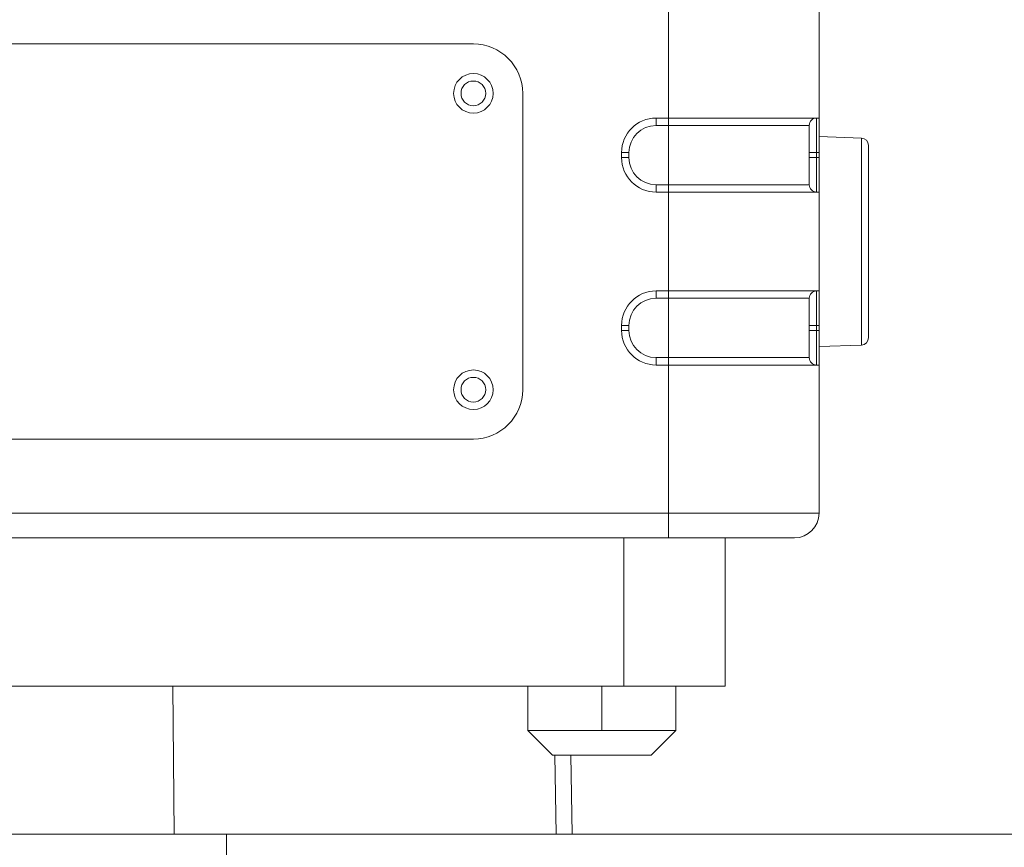
# Model space of a CAD drawing. Units: millimetres. Extents: x -241 to 1184, y 5 to 1019.
# Drawn here: x 495 to 505, y 539 to 547 of the extents above; entities that cross this region are included whole.
import ezdxf

# ---------------------------------------------------------------- set-up
doc = ezdxf.new("R2010")
doc.units = ezdxf.units.MM
doc.layers.add('1', color=7, linetype='Continuous')

msp = doc.modelspace()

# ---------------------------------------------------------------- linework, layer by layer
at = {"layer": '1', "color": 27, "linetype": 'Continuous', "lineweight": 13}
for p, q in [((501.3669, 546.15), (501.3669, 547.65)), ((501.2419, 546.15), (501.2419, 546.075)), ((501.3669, 546.075), (501.3669, 546.15)), ((502.8669, 546.15), (502.8669, 545.8)), ((501.3669, 546.075), (501.2419, 546.075)), ((501.3669, 546.075), (501.3669, 545.475)), ((502.7919, 546.075), (501.3669, 546.075)), ((500.8919, 545.8), (500.9669, 545.8)), ((500.9669, 545.8), (500.9669, 545.75)), ((502.7919, 545.8), (502.8669, 545.8)), ((502.8669, 545.8), (502.8669, 545.75)), ((502.8919, 545.8), (502.8669, 545.8)), ((500.8919, 545.75), (500.9669, 545.75)), ((502.7919, 545.75), (502.8669, 545.75)), ((502.8669, 545.75), (502.8919, 545.75)), ((502.8669, 545.4), (502.8669, 545.75)), ((501.2419, 545.475), (501.3669, 545.475)), ((501.2419, 545.4), (501.2419, 545.475)), ((501.3669, 545.475), (502.7919, 545.475)), ((501.3669, 545.4), (501.3669, 545.475)), ((501.3669, 544.4), (501.3669, 545.4)), ((501.2419, 544.4), (501.2419, 544.325)), ((501.3669, 544.325), (501.3669, 544.4)), ((502.8669, 544.4), (502.8669, 544.05)), ((501.3669, 544.325), (501.2419, 544.325)), ((501.3669, 543.725), (501.3669, 544.325)), ((502.7919, 544.325), (501.3669, 544.325)), ((500.8919, 544.05), (500.9669, 544.05)), ((500.8919, 544), (500.9669, 544)), ((500.9669, 544.05), (500.9669, 544)), ((502.7919, 544.05), (502.8669, 544.05)), ((502.7919, 544), (502.8669, 544)), ((502.8669, 544.05), (502.8669, 544)), ((502.8919, 544.05), (502.8669, 544.05)), ((502.8669, 544), (502.8919, 544)), ((502.8669, 543.65), (502.8669, 544)), ((501.2419, 543.725), (501.3669, 543.725)), ((501.2419, 543.65), (501.2419, 543.725)), ((501.3669, 543.725), (502.7919, 543.725)), ((501.3669, 543.65), (501.3669, 543.725)), ((501.3669, 542.15), (501.3669, 543.65)), ((488.6669, 542.15), (501.3669, 542.15)), ((501.3669, 541.9), (501.3669, 542.15)), ((501.3669, 542.15), (502.8919, 542.15))]:
    msp.add_line(p, q, dxfattribs=at)
at = {"layer": '1', "color": 27, "linetype": 'Continuous', "lineweight": 18}
for p, q in [((502.8919, 547.65), (502.8919, 546.15)), ((499.3919, 546.9), (490.6419, 546.9)), ((499.8919, 543.4), (499.8919, 546.4)), ((501.2419, 546.15), (501.3669, 546.15)), ((502.8919, 546.15), (501.3669, 546.15)), ((502.8919, 546.15), (502.8919, 545.8)), ((502.7919, 546.075), (502.7919, 545.475)), ((500.8919, 545.8), (500.8919, 545.75)), ((502.8919, 545.75), (502.8919, 545.8)), ((502.8919, 545.75), (502.8919, 545.4)), ((501.2419, 545.4), (501.3669, 545.4)), ((502.8919, 545.4), (501.3669, 545.4)), ((502.8919, 545.4), (502.8919, 544.4)), ((501.3669, 544.4), (501.2419, 544.4)), ((501.3669, 544.4), (502.8919, 544.4)), ((502.8919, 544.4), (502.8919, 544.05)), ((502.7919, 543.725), (502.7919, 544.325)), ((500.8919, 544.05), (500.8919, 544)), ((502.8919, 544), (502.8919, 544.05)), ((502.8919, 544), (502.8919, 543.65)), ((501.3669, 543.65), (501.2419, 543.65)), ((501.3669, 543.65), (502.8919, 543.65)), ((502.8919, 543.65), (502.8919, 542.15)), ((490.6419, 542.9), (499.3919, 542.9)), ((501.3669, 541.9), (488.6669, 541.9)), ((502.6419, 541.9), (501.3669, 541.9))]:
    msp.add_line(p, q, dxfattribs=at)
at = {"layer": '1', "color": 151, "linetype": 'Continuous', "lineweight": 18}
for p, q in [((503.3195, 545.9476), (502.8919, 545.9625)), ((503.3919, 544.9), (503.3919, 545.8726)), ((503.3919, 543.9274), (503.3919, 544.9)), ((502.8919, 543.8375), (503.3195, 543.8524))]:
    msp.add_line(p, q, dxfattribs=at)
at = {"layer": '1', "color": 151, "linetype": 'Continuous', "lineweight": 13}
for p, q in [((503.3195, 545.9476), (503.3195, 544.9)), ((503.3195, 544.9), (503.3195, 543.8524))]:
    msp.add_line(p, q, dxfattribs=at)
at = {"layer": '1', "color": 252, "linetype": 'Continuous', "lineweight": 13}
msp.add_line((500.9139, 541.9), (500.9139, 540.4), dxfattribs=at)
at = {"layer": '1', "color": 252, "linetype": 'Continuous', "lineweight": 18}
for p, q in [((501.9419, 540.4), (501.9419, 541.9)), ((500.9139, 540.4), (491.073, 540.4)), ((501.9419, 540.4), (500.9139, 540.4))]:
    msp.add_line(p, q, dxfattribs=at)
at = {"layer": '1', "color": 180, "linetype": 'Continuous', "lineweight": 13}
for p, q in [((496.3483, 540.4001), (496.3639, 538.9)), ((500.2298, 538.9), (500.2158, 539.7)), ((496.8919, 536.9929), (496.8919, 538.9))]:
    msp.add_line(p, q, dxfattribs=at)
at = {"layer": '1', "color": 9, "linetype": 'Continuous', "lineweight": 18}
for p, q in [((499.9419, 539.95), (499.9419, 540.4)), ((500.6919, 540.4), (500.6919, 539.95)), ((501.4419, 539.95), (501.4419, 540.4)), ((500.1919, 539.7), (499.9419, 539.95)), ((501.4419, 539.95), (499.9419, 539.95)), ((501.1919, 539.7), (501.4419, 539.95)), ((500.1919, 539.7), (501.1919, 539.7))]:
    msp.add_line(p, q, dxfattribs=at)
at = {"layer": '1', "color": 180, "linetype": 'Continuous', "lineweight": 18}
for p, q in [((500.3779, 539.7), (500.3919, 538.9)), ((492.8919, 538.9), (496.8919, 538.9)), ((496.8919, 538.9), (509.2714, 538.9))]:
    msp.add_line(p, q, dxfattribs=at)
at = {"layer": '1', "color": 1, "linetype": 'Continuous', "lineweight": 18}
for centre in [(499.3919, 546.4), (499.3919, 543.4)]:
    msp.add_circle(centre, 0.2, dxfattribs=at)
at = {"layer": '1', "color": 1, "linetype": 'Continuous', "lineweight": 13}
for centre in [(499.3919, 546.4), (499.3919, 543.4)]:
    msp.add_circle(centre, 0.125, dxfattribs=at)
at = {"layer": '1', "color": 27, "linetype": 'Continuous', "lineweight": 18}
for centre, radius, start, end in [((499.3919, 546.4), 0.5, 0, 90), ((501.2419, 545.8), 0.35, 90, 180), ((502.8669, 546.075), 0.075, 90, 180), ((501.2419, 545.75), 0.35, 180, 270), ((502.8669, 545.475), 0.075, 180, 270), ((501.2419, 544.05), 0.35, 90, 180), ((502.8669, 544.325), 0.075, 90, 180), ((501.2419, 544), 0.35, 180, 270), ((502.8669, 543.725), 0.075, 180, 270), ((499.3919, 543.4), 0.5, 270, 0), ((502.6419, 542.15), 0.25, 270, 0)]:
    msp.add_arc(centre, radius, start, end, dxfattribs=at)
at = {"layer": '1', "color": 27, "linetype": 'Continuous', "lineweight": 13}
for centre, start, end in [((501.2419, 545.8), 90, 180), ((501.2419, 545.75), 180, 270), ((501.2419, 544.05), 90, 180), ((501.2419, 544), 180, 270)]:
    msp.add_arc(centre, 0.275, start, end, dxfattribs=at)
at = {"layer": '1', "color": 151, "linetype": 'Continuous', "lineweight": 18}
for centre, start, end in [((503.3169, 545.8726), 0, 88), ((503.3169, 543.9274), 272, 0)]:
    msp.add_arc(centre, 0.075, start, end, dxfattribs=at)

doc.saveas('drawing.dxf')
